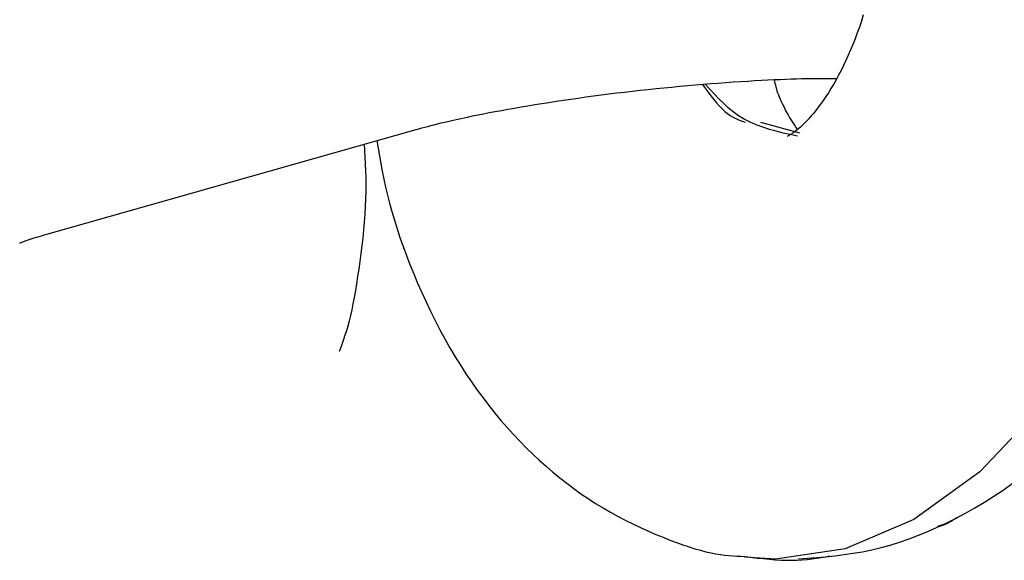
# Model space of a CAD drawing. Extents: x -8591 to 13539, y -4699 to 5176.
# Drawn here: x -8439 to -8417, y -3583 to -3571 of the extents above; entities that cross this region are included whole.
import ezdxf

# ---------------------------------------------------------------- set-up
doc = ezdxf.new("R2010")
doc.units = 0

msp = doc.modelspace()

# ---------------------------------------------------------------- linework, layer by layer
at = {"color": 7, "linetype": 'Continuous'}
for p, q in [((-8438.834, -3575.378), (-8430.558, -3573.034)), ((-8422.84, -3572.874), (-8421.965, -3573.107)), ((-8418.672, -3581.854), (-8418.872, -3581.926))]:
    msp.add_line(p, q, dxfattribs=at)
for points in [[(-8420.538, -3570.469), (-8420.581, -3570.606), (-8420.626, -3570.74), (-8420.673, -3570.872), (-8420.721, -3571.001), (-8420.771, -3571.128), (-8420.822, -3571.252), (-8420.874, -3571.372), (-8420.927, -3571.489), (-8420.982, -3571.603), (-8421.037, -3571.714), (-8421.093, -3571.821), (-8421.149, -3571.924), (-8421.206, -3572.024), (-8421.264, -3572.12), (-8421.321, -3572.211), (-8421.379, -3572.299), (-8421.436, -3572.382), (-8421.492, -3572.462), (-8421.548, -3572.537), (-8421.603, -3572.608), (-8421.657, -3572.674), (-8421.71, -3572.736), (-8421.761, -3572.793), (-8421.81, -3572.846), (-8421.858, -3572.895), (-8421.903, -3572.94), (-8421.946, -3572.98), (-8421.987, -3573.016), (-8422.025, -3573.047), (-8422.06, -3573.075), (-8422.093, -3573.099), (-8422.122, -3573.119), (-8422.148, -3573.136), (-8422.171, -3573.15), (-8422.19, -3573.161), (-8422.207, -3573.17), (-8422.219, -3573.177), (-8422.228, -3573.182), (-8422.234, -3573.185), (-8422.237, -3573.187), (-8422.238, -3573.188), (-8422.237, -3573.189), (-8422.235, -3573.188), (-8422.231, -3573.187), (-8422.228, -3573.186)], [(-8430.558, -3573.034), (-8430.494, -3573.017), (-8430.43, -3572.999), (-8430.364, -3572.982), (-8430.297, -3572.964), (-8430.227, -3572.945), (-8430.154, -3572.927), (-8430.077, -3572.908), (-8429.996, -3572.888), (-8429.911, -3572.867), (-8429.82, -3572.846), (-8429.725, -3572.824), (-8429.624, -3572.802), (-8429.519, -3572.779), (-8429.409, -3572.756), (-8429.294, -3572.732), (-8429.174, -3572.707), (-8429.048, -3572.683), (-8428.918, -3572.657), (-8428.784, -3572.632), (-8428.645, -3572.606), (-8428.503, -3572.58), (-8428.357, -3572.554), (-8428.207, -3572.529), (-8428.055, -3572.503), (-8427.9, -3572.477), (-8427.742, -3572.452), (-8427.582, -3572.427), (-8427.42, -3572.402), (-8427.256, -3572.377), (-8427.09, -3572.353), (-8426.922, -3572.33), (-8426.752, -3572.306), (-8426.581, -3572.283), (-8426.409, -3572.261), (-8426.236, -3572.239), (-8426.062, -3572.217), (-8425.887, -3572.196), (-8425.711, -3572.176), (-8425.535, -3572.156), (-8425.359, -3572.137), (-8425.182, -3572.118), (-8425.005, -3572.1), (-8424.829, -3572.083), (-8424.653, -3572.066), (-8424.477, -3572.05), (-8424.303, -3572.035), (-8424.129, -3572.02), (-8423.957, -3572.007), (-8423.786, -3571.994), (-8423.617, -3571.981), (-8423.451, -3571.97), (-8423.287, -3571.959), (-8423.128, -3571.95), (-8422.972, -3571.941), (-8422.821, -3571.932), (-8422.675, -3571.925), (-8422.535, -3571.918), (-8422.401, -3571.912), (-8422.273, -3571.907), (-8422.151, -3571.902), (-8422.035, -3571.898), (-8421.926, -3571.895), (-8421.824, -3571.892), (-8421.729, -3571.891), (-8421.64, -3571.89), (-8421.558, -3571.889), (-8421.481, -3571.889), (-8421.408, -3571.89), (-8421.339, -3571.89), (-8421.272, -3571.891), (-8421.207, -3571.893), (-8421.144, -3571.894)], [(-8422.018, -3573.023), (-8422.047, -3572.979), (-8422.075, -3572.936), (-8422.103, -3572.892), (-8422.132, -3572.847), (-8422.16, -3572.802), (-8422.188, -3572.756), (-8422.215, -3572.71), (-8422.243, -3572.662), (-8422.27, -3572.613), (-8422.297, -3572.563), (-8422.322, -3572.513), (-8422.347, -3572.462), (-8422.371, -3572.412), (-8422.393, -3572.362), (-8422.413, -3572.313), (-8422.432, -3572.265), (-8422.449, -3572.219), (-8422.464, -3572.174), (-8422.477, -3572.13), (-8422.489, -3572.087), (-8422.5, -3572.044), (-8422.51, -3572.003), (-8422.519, -3571.961), (-8422.529, -3571.92)], [(-8424.144, -3572.024), (-8424.08, -3572.111), (-8424.016, -3572.197), (-8423.952, -3572.28), (-8423.889, -3572.361), (-8423.826, -3572.437), (-8423.764, -3572.508), (-8423.702, -3572.572), (-8423.642, -3572.629), (-8423.582, -3572.678), (-8423.523, -3572.719), (-8423.466, -3572.754), (-8423.408, -3572.784), (-8423.352, -3572.809), (-8423.295, -3572.832), (-8423.239, -3572.852), (-8423.183, -3572.871)], [(-8422.013, -3573.186), (-8422.173, -3573.15), (-8422.331, -3573.114), (-8422.488, -3573.075), (-8422.641, -3573.032), (-8422.791, -3572.985), (-8422.936, -3572.932), (-8423.076, -3572.871), (-8423.208, -3572.803), (-8423.334, -3572.725), (-8423.452, -3572.64), (-8423.565, -3572.547), (-8423.673, -3572.448), (-8423.778, -3572.345), (-8423.879, -3572.238), (-8423.979, -3572.128), (-8424.078, -3572.018)], [(-8431.436, -3573.283), (-8431.408, -3573.454), (-8431.378, -3573.625), (-8431.347, -3573.797), (-8431.315, -3573.97), (-8431.28, -3574.145), (-8431.242, -3574.323), (-8431.2, -3574.503), (-8431.153, -3574.686), (-8431.102, -3574.873), (-8431.046, -3575.064), (-8430.986, -3575.257), (-8430.92, -3575.454), (-8430.85, -3575.653), (-8430.775, -3575.855), (-8430.696, -3576.059), (-8430.612, -3576.266), (-8430.524, -3576.474), (-8430.432, -3576.684), (-8430.335, -3576.894), (-8430.235, -3577.104), (-8430.131, -3577.312), (-8430.024, -3577.519), (-8429.913, -3577.723), (-8429.8, -3577.924), (-8429.683, -3578.121), (-8429.563, -3578.314), (-8429.441, -3578.503), (-8429.316, -3578.688), (-8429.188, -3578.869), (-8429.058, -3579.045), (-8428.926, -3579.217), (-8428.792, -3579.384), (-8428.656, -3579.548), (-8428.518, -3579.707), (-8428.378, -3579.862), (-8428.236, -3580.012), (-8428.092, -3580.159), (-8427.946, -3580.301), (-8427.798, -3580.44), (-8427.647, -3580.574), (-8427.495, -3580.705), (-8427.341, -3580.832), (-8427.184, -3580.955), (-8427.026, -3581.074), (-8426.865, -3581.189), (-8426.702, -3581.3), (-8426.536, -3581.406), (-8426.369, -3581.508), (-8426.199, -3581.606), (-8426.028, -3581.7), (-8425.856, -3581.789), (-8425.685, -3581.874), (-8425.516, -3581.954), (-8425.349, -3582.029), (-8425.185, -3582.1), (-8425.025, -3582.165), (-8424.871, -3582.226), (-8424.722, -3582.282), (-8424.579, -3582.333), (-8424.441, -3582.379), (-8424.309, -3582.42), (-8424.183, -3582.456), (-8424.063, -3582.487), (-8423.949, -3582.513), (-8423.841, -3582.534), (-8423.738, -3582.551), (-8423.641, -3582.564), (-8423.547, -3582.573), (-8423.456, -3582.581), (-8423.368, -3582.586), (-8423.281, -3582.59), (-8423.195, -3582.593)], [(-8413.527, -3573.184), (-8414.324, -3575.442), (-8415.344, -3577.489), (-8416.557, -3579.261), (-8417.924, -3580.703), (-8419.403, -3581.769), (-8420.946, -3582.425), (-8422.506, -3582.652), (-8423.201, -3582.611)], [(-8432.271, -3577.995), (-8432.239, -3577.908), (-8432.207, -3577.819), (-8432.175, -3577.728), (-8432.144, -3577.634), (-8432.113, -3577.535), (-8432.082, -3577.43), (-8432.052, -3577.319), (-8432.023, -3577.2), (-8431.994, -3577.073), (-8431.966, -3576.937), (-8431.939, -3576.793), (-8431.912, -3576.643), (-8431.886, -3576.487), (-8431.861, -3576.325), (-8431.836, -3576.158), (-8431.813, -3575.988), (-8431.79, -3575.814), (-8431.768, -3575.638), (-8431.748, -3575.46), (-8431.729, -3575.283), (-8431.713, -3575.106), (-8431.7, -3574.93), (-8431.689, -3574.758), (-8431.682, -3574.59), (-8431.678, -3574.426), (-8431.677, -3574.266), (-8431.679, -3574.11), (-8431.684, -3573.957), (-8431.69, -3573.806), (-8431.698, -3573.657), (-8431.707, -3573.509), (-8431.716, -3573.362)], [(-8439.429, -3575.575), (-8439.437, -3575.579), (-8439.439, -3575.581), (-8439.441, -3575.581), (-8439.441, -3575.582), (-8439.439, -3575.581), (-8439.435, -3575.579), (-8439.419, -3575.572), (-8439.406, -3575.566), (-8439.39, -3575.559), (-8439.37, -3575.551), (-8439.346, -3575.541), (-8439.318, -3575.531), (-8439.286, -3575.519), (-8439.249, -3575.506), (-8439.208, -3575.492), (-8439.162, -3575.478), (-8439.113, -3575.462), (-8439.061, -3575.446), (-8439.006, -3575.43), (-8438.95, -3575.413), (-8438.892, -3575.396), (-8438.834, -3575.378)], [(-8421.991, -3582.649), (-8421.787, -3582.634), (-8421.582, -3582.618), (-8421.378, -3582.6), (-8421.173, -3582.579), (-8420.968, -3582.554), (-8420.762, -3582.524), (-8420.556, -3582.489), (-8420.349, -3582.446), (-8420.141, -3582.396), (-8419.932, -3582.338), (-8419.723, -3582.272), (-8419.513, -3582.2), (-8419.302, -3582.12), (-8419.091, -3582.033), (-8418.88, -3581.94), (-8418.669, -3581.84), (-8418.457, -3581.734), (-8418.246, -3581.622), (-8418.035, -3581.503), (-8417.825, -3581.377), (-8417.615, -3581.246), (-8417.407, -3581.108), (-8417.2, -3580.963)], [(-8418.87, -3581.931), (-8418.843, -3581.922), (-8418.816, -3581.913), (-8418.789, -3581.904), (-8418.762, -3581.894), (-8418.735, -3581.884), (-8418.708, -3581.873), (-8418.681, -3581.861), (-8418.653, -3581.848), (-8418.625, -3581.834), (-8418.597, -3581.819), (-8418.569, -3581.802), (-8418.541, -3581.785), (-8418.513, -3581.768), (-8418.484, -3581.75), (-8418.456, -3581.732), (-8418.427, -3581.713)], [(-8423.193, -3582.598), (-8423.054, -3582.613), (-8422.916, -3582.629), (-8422.779, -3582.643), (-8422.643, -3582.656), (-8422.511, -3582.666), (-8422.381, -3582.674), (-8422.255, -3582.679), (-8422.133, -3582.68), (-8422.016, -3582.677), (-8421.904, -3582.67), (-8421.795, -3582.66), (-8421.689, -3582.648), (-8421.586, -3582.633), (-8421.484, -3582.617), (-8421.384, -3582.599), (-8421.284, -3582.581)]]:
    msp.add_lwpolyline(points, dxfattribs=at)

doc.saveas('drawing.dxf')
